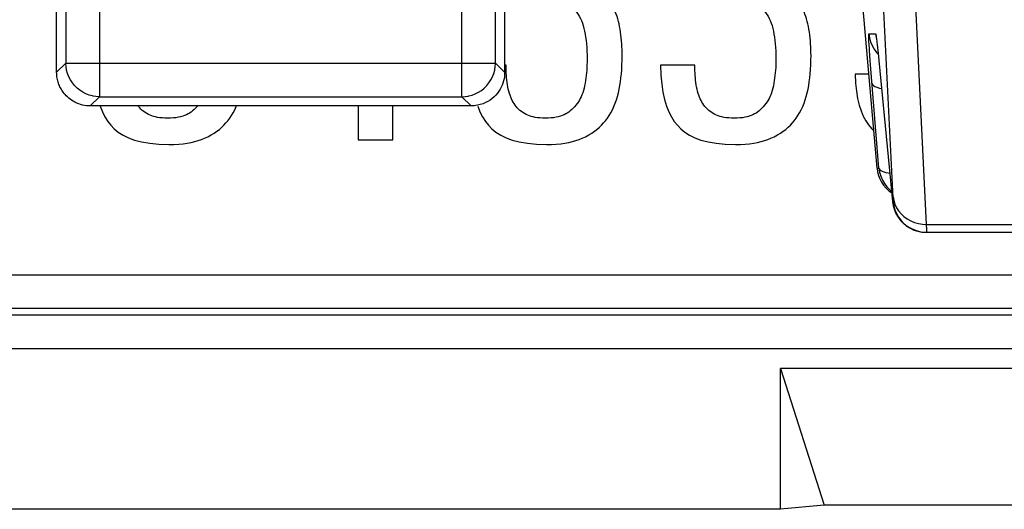
# Model space of a CAD drawing. Units: millimetres. Extents: x 119.4 to 141.8, y 81.3 to 134.1.
# Drawn here: x 122.6 to 128.4, y 81.3 to 84.2 of the extents above; entities that cross this region are included whole.
import ezdxf

# ---------------------------------------------------------------- set-up
doc = ezdxf.new("R2010")
doc.units = ezdxf.units.MM
doc.header["$LTSCALE"] = 16.335
doc.layers.get('0').update_dxf_attribs({"linetype": 'CONTINUOUS'})
doc.layers.add('ASSI', color=7, linetype='CONTINUOUS')
doc.layers.add('RACCORDO', color=7, linetype='CONTINUOUS')

msp = doc.modelspace()

# ---------------------------------------------------------------- linework, layer by layer
at = {"color": 7, "linetype": 'CONTINUOUS'}
for p, q in [((125.4795, 83.9695), (125.471, 83.9695)), ((125.4796, 83.9533), (125.4795, 83.9695)), ((126.6048, 83.9695), (126.4007, 83.9695)), ((127.6418, 83.9147), (127.5609, 83.9147)), ((124.5982, 83.7265), (124.5982, 83.5238)), ((124.8048, 83.5238), (124.8048, 83.7265)), ((127.6573, 83.5929), (127.6712, 83.5787)), ((124.5982, 83.5238), (124.8048, 83.5238)), ((134.1346, 82.1629), (127.1149, 82.1629)), ((127.1149, 82.1629), (127.3748, 81.3492)), ((127.1149, 81.3238), (127.1149, 82.1629)), ((127.3748, 81.3492), (127.1149, 81.3238)), ((133.8748, 81.3492), (127.3748, 81.3492)), ((127.1149, 81.3238), (120.0246, 81.3238))]:
    msp.add_line(p, q, dxfattribs=at)
for points in [[(125.8841, 84.3019), (125.8929, 84.2926), (125.9011, 84.2826), (125.9088, 84.2718), (125.916, 84.2603), (125.9227, 84.248), (125.9288, 84.2347), (125.9343, 84.2203), (125.9392, 84.2048), (125.9436, 84.1883)], [(126.1592, 84.1836), (126.1565, 84.1995), (126.1533, 84.215), (126.1496, 84.2301), (126.1454, 84.2447), (126.1407, 84.2589), (126.1355, 84.2728), (126.1298, 84.2865), (126.1236, 84.2999), (126.1169, 84.3131)], [(127.0094, 84.3019), (127.0182, 84.2926), (127.0264, 84.2826), (127.0341, 84.2718), (127.0413, 84.2603), (127.048, 84.248), (127.0541, 84.2347), (127.0596, 84.2203), (127.0645, 84.2048), (127.069, 84.1883)], [(127.2845, 84.1836), (127.2818, 84.1995), (127.2786, 84.215), (127.2749, 84.2301), (127.2707, 84.2447), (127.266, 84.2589), (127.2608, 84.2728), (127.2551, 84.2865), (127.2489, 84.2999), (127.2422, 84.3131)], [(125.9436, 84.1883), (125.9473, 84.1717), (125.9506, 84.1542), (125.9535, 84.1359), (125.9561, 84.1167), (125.9583, 84.0967), (125.9601, 84.0755), (125.9613, 84.053), (125.9622, 84.0293), (125.9625, 84.0043)], [(126.1717, 84.0267), (126.1715, 84.0442), (126.171, 84.0617), (126.1702, 84.0792), (126.169, 84.0966), (126.1676, 84.1141), (126.1659, 84.1315), (126.1639, 84.1489), (126.1617, 84.1663), (126.1592, 84.1836)], [(127.069, 84.1883), (127.0726, 84.1717), (127.0759, 84.1542), (127.0788, 84.1359), (127.0814, 84.1167), (127.0836, 84.0967), (127.0854, 84.0755), (127.0867, 84.053), (127.0875, 84.0293), (127.0878, 84.0043)], [(127.297, 84.0267), (127.2968, 84.0442), (127.2963, 84.0617), (127.2955, 84.0792), (127.2944, 84.0966), (127.2929, 84.1141), (127.2912, 84.1315), (127.2893, 84.1489), (127.287, 84.1663), (127.2845, 84.1836)], [(125.9625, 84.0043), (125.9623, 83.9878), (125.9618, 83.9714), (125.9611, 83.9552), (125.9599, 83.9392), (125.9585, 83.9234), (125.9568, 83.9078), (125.9549, 83.8924), (125.9527, 83.8773), (125.9503, 83.8624)], [(126.1492, 83.8052), (126.1537, 83.8259), (126.1578, 83.8475), (126.1613, 83.8702), (126.1643, 83.8938), (126.1669, 83.9184), (126.169, 83.944), (126.1704, 83.9706), (126.1713, 83.9982), (126.1717, 84.0267)], [(127.0878, 84.0043), (127.0877, 83.9878), (127.0872, 83.9714), (127.0864, 83.9552), (127.0853, 83.9392), (127.0838, 83.9234), (127.0822, 83.9078), (127.0802, 83.8924), (127.078, 83.8773), (127.0756, 83.8624)], [(127.2746, 83.8052), (127.2791, 83.8259), (127.2831, 83.8475), (127.2866, 83.8702), (127.2897, 83.8938), (127.2922, 83.9184), (127.2943, 83.944), (127.2957, 83.9706), (127.2966, 83.9982), (127.297, 84.0267)], [(125.4895, 83.84), (125.4873, 83.8528), (125.4854, 83.8659), (125.4837, 83.8794), (125.4824, 83.8933), (125.4813, 83.9076), (125.4805, 83.9223), (125.4799, 83.9376), (125.4796, 83.9533)], [(126.4007, 83.9695), (126.4027, 83.9104), (126.4072, 83.8564), (126.4141, 83.8074), (126.4237, 83.764), (126.4357, 83.7256), (126.4494, 83.6912), (126.4647, 83.6605), (126.4816, 83.6337), (126.5003, 83.611)], [(126.6148, 83.84), (126.6126, 83.8528), (126.6107, 83.8659), (126.6091, 83.8794), (126.6077, 83.8933), (126.6066, 83.9076), (126.6058, 83.9223), (126.6053, 83.9376), (126.6049, 83.9533), (126.6048, 83.9695)], [(127.5609, 83.9147), (127.5629, 83.8621), (127.5673, 83.814), (127.574, 83.7704), (127.5833, 83.7315), (127.5949, 83.6971), (127.6082, 83.6661), (127.6229, 83.6383), (127.6393, 83.6139), (127.6573, 83.5929)], [(125.9503, 83.8624), (125.9473, 83.8467), (125.944, 83.8319), (125.9403, 83.8179), (125.9362, 83.8047), (125.9317, 83.7924), (125.9269, 83.7808), (125.9217, 83.7699), (125.9162, 83.7598), (125.9102, 83.7504)], [(127.0756, 83.8624), (127.0726, 83.8467), (127.0693, 83.8319), (127.0656, 83.8179), (127.0615, 83.8047), (127.057, 83.7924), (127.0522, 83.7808), (127.047, 83.7699), (127.0415, 83.7598), (127.0356, 83.7504)], [(125.5268, 83.7404), (125.5215, 83.7493), (125.5164, 83.7586), (125.5116, 83.7684), (125.5071, 83.7787), (125.503, 83.7895), (125.4991, 83.8011), (125.4956, 83.8134), (125.4924, 83.8263), (125.4895, 83.84)], [(126.0721, 83.6384), (126.0831, 83.6532), (126.0936, 83.669), (126.1035, 83.6858), (126.113, 83.7037), (126.1219, 83.7225), (126.13, 83.7421), (126.1372, 83.7624), (126.1436, 83.7834), (126.1492, 83.8052)], [(126.6522, 83.7404), (126.6468, 83.7493), (126.6417, 83.7586), (126.6369, 83.7684), (126.6324, 83.7787), (126.6283, 83.7895), (126.6244, 83.8011), (126.6209, 83.8134), (126.6177, 83.8263), (126.6148, 83.84)], [(127.1974, 83.6384), (127.2084, 83.6532), (127.2189, 83.669), (127.2288, 83.6858), (127.2383, 83.7037), (127.2472, 83.7225), (127.2553, 83.7421), (127.2625, 83.7624), (127.2689, 83.7834), (127.2746, 83.8052)], [(125.599, 83.6757), (125.5892, 83.681), (125.5798, 83.6869), (125.5708, 83.6932), (125.5622, 83.7), (125.5541, 83.7073), (125.5465, 83.715), (125.5394, 83.7231), (125.5329, 83.7316), (125.5268, 83.7404)], [(125.9102, 83.7504), (125.9028, 83.7399), (125.8952, 83.73), (125.8873, 83.7208), (125.8791, 83.7122), (125.8707, 83.7042), (125.8621, 83.6969), (125.8534, 83.6902), (125.8444, 83.6842), (125.8353, 83.6787)], [(126.7244, 83.6757), (126.7145, 83.681), (126.7051, 83.6869), (126.6961, 83.6932), (126.6875, 83.7), (126.6794, 83.7073), (126.6718, 83.715), (126.6647, 83.7231), (126.6582, 83.7316), (126.6522, 83.7404)], [(127.0356, 83.7504), (127.0281, 83.7399), (127.0205, 83.73), (127.0126, 83.7208), (127.0044, 83.7122), (126.996, 83.7042), (126.9874, 83.6969), (126.9787, 83.6902), (126.9697, 83.6842), (126.9606, 83.6787)], [(123.0595, 83.7265), (123.0598, 83.7256), (123.0735, 83.6912)], [(123.0735, 83.6912), (123.0887, 83.6605), (123.1057, 83.6337), (123.1244, 83.611)], [(123.3484, 83.6757), (123.3386, 83.681), (123.3291, 83.6869), (123.3201, 83.6932), (123.3116, 83.7), (123.3035, 83.7073), (123.2959, 83.715), (123.2888, 83.7231), (123.2862, 83.7265)], [(123.5846, 83.6787), (123.5747, 83.6736), (123.564, 83.6689), (123.5523, 83.6649), (123.5399, 83.6614), (123.5266, 83.6585), (123.5123, 83.6563), (123.4969, 83.6546), (123.4804, 83.6537), (123.4629, 83.6533)], [(123.6416, 83.7265), (123.6367, 83.7208), (123.6285, 83.7122), (123.6201, 83.7042), (123.6115, 83.6969), (123.6027, 83.6902), (123.5938, 83.6842), (123.5846, 83.6787)], [(123.8214, 83.6384), (123.8325, 83.6532), (123.843, 83.669), (123.8529, 83.6858), (123.8623, 83.7037), (123.8712, 83.7225), (123.8729, 83.7265)], [(125.3104, 83.7256), (125.3241, 83.6912), (125.3393, 83.6605), (125.3563, 83.6337), (125.375, 83.611)], [(125.8353, 83.6787), (125.8254, 83.6736), (125.8146, 83.6689), (125.803, 83.6649), (125.7905, 83.6614), (125.7773, 83.6585), (125.7629, 83.6563), (125.7475, 83.6546), (125.7311, 83.6537), (125.7136, 83.6533)], [(126.9606, 83.6787), (126.9507, 83.6736), (126.9399, 83.6689), (126.9283, 83.6649), (126.9159, 83.6614), (126.9026, 83.6585), (126.8883, 83.6563), (126.8728, 83.6546), (126.8564, 83.6537), (126.8389, 83.6533)], [(123.4629, 83.6533), (123.4465, 83.6537), (123.431, 83.6546), (123.4164, 83.6561), (123.403, 83.6582), (123.3905, 83.6608), (123.3788, 83.6639), (123.3679, 83.6674), (123.3577, 83.6713), (123.3484, 83.6757)], [(123.682, 83.5338), (123.7023, 83.5433), (123.7213, 83.5534), (123.739, 83.564), (123.7555, 83.5752), (123.7708, 83.5869), (123.785, 83.5991), (123.7982, 83.6117), (123.8103, 83.6248), (123.8214, 83.6384)], [(125.7136, 83.6533), (125.6971, 83.6537), (125.6816, 83.6546), (125.6671, 83.6561), (125.6536, 83.6582), (125.6411, 83.6608), (125.6294, 83.6639), (125.6185, 83.6674), (125.6084, 83.6713), (125.599, 83.6757)], [(125.9327, 83.5338), (125.9529, 83.5433), (125.9719, 83.5534), (125.9897, 83.564), (126.0062, 83.5752), (126.0214, 83.5869), (126.0356, 83.5991), (126.0488, 83.6117), (126.061, 83.6248), (126.0721, 83.6384)], [(126.8389, 83.6533), (126.8224, 83.6537), (126.8069, 83.6546), (126.7924, 83.6561), (126.7789, 83.6582), (126.7664, 83.6608), (126.7547, 83.6639), (126.7438, 83.6674), (126.7337, 83.6713), (126.7244, 83.6757)], [(127.058, 83.5338), (127.0782, 83.5433), (127.0972, 83.5534), (127.115, 83.564), (127.1315, 83.5752), (127.1467, 83.5869), (127.1609, 83.5991), (127.1741, 83.6117), (127.1863, 83.6248), (127.1974, 83.6384)], [(123.1244, 83.611), (123.1443, 83.5896), (123.1685, 83.5701), (123.1969, 83.5527), (123.2289, 83.5369), (123.2652, 83.5231), (123.3073, 83.5121), (123.3558, 83.5042), (123.4102, 83.4989), (123.4704, 83.4965)], [(125.375, 83.611), (125.3949, 83.5896), (125.4191, 83.5701), (125.4475, 83.5527), (125.4796, 83.5369), (125.5158, 83.5231), (125.558, 83.5121), (125.6065, 83.5042), (125.6608, 83.4989), (125.721, 83.4965)], [(126.5003, 83.611), (126.5203, 83.5896), (126.5444, 83.5701), (126.5728, 83.5527), (126.6049, 83.5369), (126.6412, 83.5231), (126.6833, 83.5121), (126.7318, 83.5042), (126.7861, 83.4989), (126.8463, 83.4965)], [(123.4704, 83.4965), (123.5002, 83.4971), (123.5284, 83.4987), (123.5549, 83.5011), (123.5797, 83.5046), (123.6028, 83.509), (123.6246, 83.5141), (123.6451, 83.5199), (123.6643, 83.5265), (123.682, 83.5338)], [(125.721, 83.4965), (125.7508, 83.4971), (125.779, 83.4987), (125.8055, 83.5011), (125.8303, 83.5046), (125.8535, 83.509), (125.8752, 83.5141), (125.8958, 83.5199), (125.9149, 83.5265), (125.9327, 83.5338)], [(126.8463, 83.4965), (126.8761, 83.4971), (126.9043, 83.4987), (126.9308, 83.5011), (126.9556, 83.5046), (126.9788, 83.509), (127.0006, 83.5141), (127.0211, 83.5199), (127.0402, 83.5265), (127.058, 83.5338)]]:
    msp.add_lwpolyline(points, dxfattribs=at)
at = {"layer": 'ASSI', "color": 7, "linetype": 'CONTINUOUS'}
for p, q in [((122.8012, 83.9265), (122.8012, 86.4266)), ((125.471, 85.7314), (125.471, 83.9265)), ((127.6906, 83.3564), (127.5937, 84.4643)), ((127.6868, 84.1266), (127.6875, 84.1213)), ((127.6875, 84.1213), (127.6884, 84.1144)), ((127.6884, 84.1144), (127.6895, 84.1058)), ((127.6895, 84.1058), (127.6913, 84.0901)), ((127.6935, 84.0712), (127.6967, 84.0413)), ((127.6967, 84.0413), (127.7012, 83.9974)), ((127.7012, 83.9974), (127.7834, 83.1564)), ((125.271, 83.7265), (123.0012, 83.7265)), ((127.9861, 82.9738), (133.2635, 82.9738))]:
    msp.add_line(p, q, dxfattribs=at)
at = {"layer": 'ASSI', "color": 250, "linetype": 'CONTINUOUS'}
for p, q in [((123.0562, 84.6217), (123.0562, 83.7815)), ((125.216, 83.7815), (125.216, 84.6217)), ((122.8562, 84.4338), (122.8562, 83.9815)), ((125.416, 83.9815), (125.416, 84.4338)), ((127.9858, 83.0207), (127.9187, 84.3631)), ((127.7869, 83.179), (127.7314, 84.2917)), ((127.6412, 84.1564), (127.6818, 84.1564)), ((127.6896, 84.1062), (127.6913, 84.0901)), ((127.6476, 84.0229), (127.6448, 84.0633)), ((127.6881, 84.0442), (127.6974, 84.0346)), ((127.6917, 84.0879), (127.6927, 84.0779)), ((127.6935, 84.0712), (127.694, 84.0666)), ((127.6966, 84.0428), (127.6967, 84.0413)), ((122.8562, 83.9815), (122.8012, 83.9265)), ((122.8562, 83.9815), (125.416, 83.9815)), ((122.8563, 83.978), (122.8562, 83.9815)), ((125.4159, 83.978), (125.416, 83.9815)), ((125.471, 83.9265), (125.416, 83.9815)), ((127.6533, 83.9471), (127.6476, 84.0229)), ((127.702, 83.3564), (127.6533, 83.9471)), ((127.7053, 83.9564), (127.7055, 83.9544)), ((123.0562, 83.7815), (123.0012, 83.7265)), ((123.0562, 83.7815), (125.216, 83.7815)), ((125.271, 83.7265), (125.216, 83.7815)), ((127.6906, 83.3564), (127.702, 83.3564)), ((127.7834, 83.1564), (127.7869, 83.1564)), ((127.9826, 82.9738), (127.9861, 82.9738)), ((127.9858, 83.0207), (128.8265, 83.0207)), ((127.9861, 83.0115), (127.9858, 83.0207)), ((127.9864, 82.9985), (127.9861, 83.0115))]:
    msp.add_line(p, q, dxfattribs=at)
for points in [[(127.6448, 84.0633), (127.6428, 84.0958), (127.642, 84.109), (127.6414, 84.1206), (127.6409, 84.1308), (127.6406, 84.1394), (127.6405, 84.1463), (127.6405, 84.1514), (127.6408, 84.1548), (127.6412, 84.1564)], [(127.6412, 84.1564), (127.6448, 84.132), (127.6515, 84.1082), (127.661, 84.0854), (127.6733, 84.0639), (127.6881, 84.0442)], [(127.6818, 84.1564), (127.6825, 84.1548), (127.6835, 84.1504), (127.6847, 84.1434), (127.6861, 84.1337), (127.6877, 84.1214), (127.6884, 84.1144)], [(127.6818, 84.1564), (127.6854, 84.132), (127.6866, 84.1278)], [(127.6603, 83.8599), (127.663, 83.8536), (127.6688, 83.8476), (127.6777, 83.8421), (127.6896, 83.8372), (127.7042, 83.8329), (127.7177, 83.8302)], [(123.0562, 83.7815), (123.0356, 83.7826), (123.0192, 83.785)], [(125.216, 83.7815), (125.2365, 83.7826), (125.253, 83.785)], [(127.702, 83.3564), (127.7039, 83.3513), (127.7078, 83.3464), (127.7137, 83.3418), (127.7216, 83.3375), (127.7313, 83.3336), (127.7429, 83.3302), (127.7561, 83.3272), (127.7669, 83.3253)], [(127.7866, 83.1845), (127.7903, 83.1624), (127.7969, 83.1409), (127.8064, 83.1203), (127.8187, 83.1009), (127.8335, 83.0831), (127.8507, 83.0672), (127.8699, 83.0532), (127.8909, 83.0416), (127.9133, 83.0324), (127.9369, 83.0258), (127.9612, 83.0219), (127.9858, 83.0207)], [(127.7869, 83.1564), (127.787, 83.1567), (127.7872, 83.1572), (127.7873, 83.1581), (127.7873, 83.1593), (127.7874, 83.1607), (127.7874, 83.1625), (127.7874, 83.1644), (127.7873, 83.1665), (127.7873, 83.1688), (127.7872, 83.1712), (127.7871, 83.1737), (127.7869, 83.179)], [(127.7869, 83.1564), (127.7905, 83.132), (127.7972, 83.1082), (127.8067, 83.0854), (127.819, 83.0639), (127.8338, 83.0442), (127.851, 83.0264), (127.8702, 83.0109), (127.8912, 82.9978), (127.9136, 82.9874), (127.9371, 82.9799), (127.9614, 82.9754)], [(127.9861, 82.9738), (127.9862, 82.9742), (127.9864, 82.9751), (127.9865, 82.9766), (127.9865, 82.9786), (127.9866, 82.981), (127.9866, 82.9839), (127.9866, 82.9871), (127.9865, 82.9906), (127.9864, 82.9985)]]:
    msp.add_lwpolyline(points, dxfattribs=at)
at = {"layer": 'ASSI', "color": 7, "linetype": 'CONTINUOUS'}
for points in [[(127.686, 84.1319), (127.686, 84.1318), (127.6861, 84.1313), (127.6862, 84.1303), (127.6865, 84.1287), (127.6868, 84.1266)], [(127.6913, 84.0901), (127.6927, 84.0779), (127.6935, 84.0712)], [(123.0192, 83.785), (123.0151, 83.7858), (122.995, 83.7911), (122.9755, 83.7986), (122.9567, 83.808), (122.9391, 83.8194), (122.9228, 83.8326), (122.9079, 83.8474), (122.8947, 83.8637), (122.8832, 83.8812), (122.8737, 83.8999), (122.8661, 83.9195), (122.8607, 83.9398), (122.8574, 83.9605), (122.8563, 83.978)], [(125.253, 83.785), (125.2568, 83.7857), (125.2768, 83.791), (125.2963, 83.7984), (125.315, 83.8078), (125.3327, 83.8191), (125.3491, 83.8323), (125.3641, 83.8472), (125.3774, 83.8635), (125.3889, 83.8811), (125.3985, 83.8998), (125.4061, 83.9194), (125.4116, 83.9397), (125.4149, 83.9605), (125.4159, 83.978)], [(122.9213, 83.7432), (122.9103, 83.7484), (122.8999, 83.7541), (122.8902, 83.7602), (122.8811, 83.7666), (122.8728, 83.7732), (122.8651, 83.78), (122.858, 83.7869), (122.8516, 83.7938), (122.8458, 83.8007), (122.8405, 83.8076), (122.8356, 83.8144), (122.8313, 83.8211), (122.8274, 83.8277), (122.8237, 83.8344), (122.8205, 83.841), (122.8175, 83.8476), (122.8147, 83.8544), (122.8122, 83.8613), (122.8099, 83.8682), (122.8079, 83.8755), (122.806, 83.883), (122.8045, 83.8908), (122.8031, 83.8991), (122.8021, 83.9078), (122.8015, 83.9169), (122.8012, 83.9265)], [(125.471, 83.9265), (125.4706, 83.9136), (125.4693, 83.9007), (125.4672, 83.8879), (125.4643, 83.8753), (125.4606, 83.8629), (125.456, 83.8505), (125.4504, 83.8381), (125.4437, 83.8258), (125.4361, 83.8137), (125.4276, 83.8021), (125.4181, 83.791), (125.4077, 83.7805), (125.3964, 83.7707), (125.3843, 83.7617), (125.3712, 83.7534), (125.3571, 83.746), (125.3422, 83.7396)], [(123.0012, 83.7265), (122.9897, 83.7268), (122.9781, 83.7279), (122.9666, 83.7295), (122.9551, 83.7319), (122.9438, 83.735), (122.9325, 83.7387), (122.9213, 83.7432)], [(125.3422, 83.7396), (125.326, 83.7342), (125.3087, 83.7301), (125.2903, 83.7274), (125.271, 83.7265)], [(127.702, 83.3564), (127.7057, 83.3319), (127.7124, 83.308), (127.722, 83.2852), (127.7343, 83.2637), (127.7492, 83.2439)], [(127.7492, 83.2439), (127.7665, 83.2261), (127.7775, 83.2172)], [(127.7834, 83.1564), (127.7871, 83.1319), (127.7938, 83.1081), (127.8033, 83.0853), (127.8156, 83.0638), (127.8305, 83.0441), (127.8477, 83.0263), (127.8669, 83.0107), (127.888, 82.9977), (127.9104, 82.9873), (127.9339, 82.9799), (127.9581, 82.9754), (127.9826, 82.9738)]]:
    msp.add_lwpolyline(points, dxfattribs=at)
msp.add_ellipse((127.8899, 83.3738), major_axis=(0.2, 0), ratio=0.999847, start_param=-3.05434, end_param=-2.163468, dxfattribs=at)
at = {"layer": 'RACCORDO', "color": 7, "linetype": 'CONTINUOUS'}
for p, q in [((122.8012, 83.9265), (122.8012, 86.4266)), ((125.471, 85.7314), (125.471, 83.9265)), ((125.271, 83.7265), (123.0012, 83.7265))]:
    msp.add_line(p, q, dxfattribs=at)
at = {"layer": 'RACCORDO', "color": 250, "linetype": 'CONTINUOUS'}
for p, q in [((122.8562, 83.9815), (122.8012, 83.9265)), ((125.471, 83.9265), (125.416, 83.9815)), ((123.0562, 83.7815), (123.0012, 83.7265)), ((125.271, 83.7265), (125.216, 83.7815)), ((120.7213, 82.7204), (140.5282, 82.7204)), ((140.3282, 82.5204), (120.9213, 82.5204)), ((120.8828, 82.4819), (140.3667, 82.4819)), ((120.8828, 82.2819), (140.3667, 82.2819))]:
    msp.add_line(p, q, dxfattribs=at)
at = {"layer": 'RACCORDO', "color": 7, "linetype": 'CONTINUOUS'}
for points in [[(122.9213, 83.7432), (122.9103, 83.7484), (122.8999, 83.7541), (122.8902, 83.7602), (122.8811, 83.7666), (122.8728, 83.7732), (122.8651, 83.78), (122.858, 83.7869), (122.8516, 83.7938), (122.8458, 83.8007), (122.8405, 83.8076), (122.8356, 83.8144), (122.8313, 83.8211), (122.8274, 83.8277), (122.8237, 83.8344), (122.8205, 83.841), (122.8175, 83.8476), (122.8147, 83.8544), (122.8122, 83.8613), (122.8099, 83.8682), (122.8079, 83.8755), (122.806, 83.883), (122.8045, 83.8908), (122.8031, 83.8991), (122.8021, 83.9078), (122.8015, 83.9169), (122.8012, 83.9265)], [(125.471, 83.9265), (125.4706, 83.9136), (125.4693, 83.9007), (125.4672, 83.8879), (125.4643, 83.8753), (125.4606, 83.8629), (125.456, 83.8505), (125.4504, 83.8381), (125.4437, 83.8258), (125.4361, 83.8137), (125.4276, 83.8021), (125.4181, 83.791), (125.4077, 83.7805), (125.3964, 83.7707), (125.3843, 83.7617), (125.3712, 83.7534), (125.3571, 83.746), (125.3422, 83.7396)], [(123.0012, 83.7265), (122.9897, 83.7268), (122.9781, 83.7279), (122.9666, 83.7295), (122.9551, 83.7319), (122.9438, 83.735), (122.9325, 83.7387), (122.9213, 83.7432)], [(125.3422, 83.7396), (125.326, 83.7342), (125.3087, 83.7301), (125.2903, 83.7274), (125.271, 83.7265)]]:
    msp.add_lwpolyline(points, dxfattribs=at)

doc.saveas('drawing.dxf')
